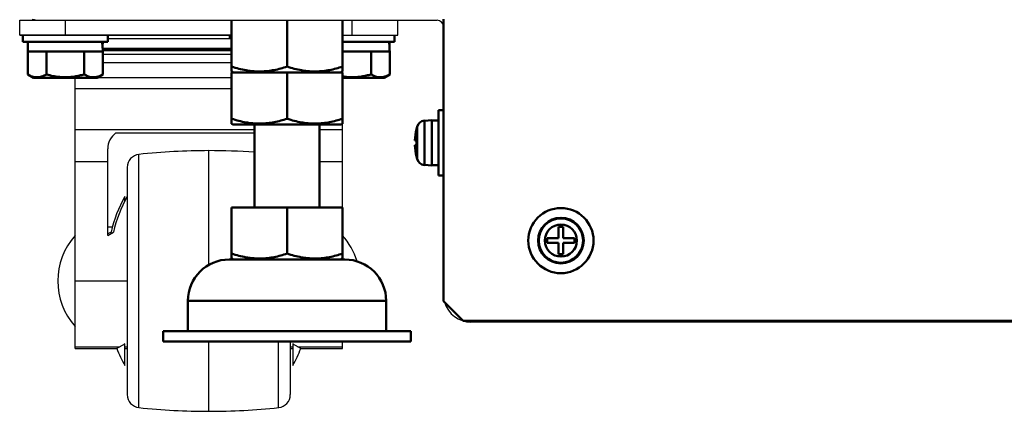
# Model space of a CAD drawing. Units: millimetres. Extents: x -1190 to 1610, y -1024 to 956.
# Drawn here: x 455 to 606, y -218 to -158 of the extents above; entities that cross this region are included whole.
import ezdxf

# ---------------------------------------------------------------- set-up
doc = ezdxf.new("R2010")
doc.units = ezdxf.units.MM
doc.header["$LTSCALE"] = 2.317717
for name, color, linetype in [('NoLayerName_001', 7, 'Continuous'), ('NoLayerName_002', 7, 'Continuous'), ('NoLayerName_004', 7, 'Continuous'), ('NoLayerName_005', 7, 'Continuous'), ('NoLayerName_006', 7, 'Continuous')]:
    doc.layers.add(name, color=color, linetype=linetype)

# ---------------------------------------------------------------- blocks, each defined once
blk = doc.blocks.new('JZB_0480')
at = {"layer": 'NoLayerName_001', "color": 7, "linetype": 'Continuous', "lineweight": 50}
for p, q in [((0, 8), (0, 0.14)), ((8.5, 8), (8.5, 0.9)), ((17, 8), (17, 0.14)), ((0, 0.14), (0.25, 0)), ((16.75, 0), (17, 0.14))]:
    blk.add_line(p, q, dxfattribs=at)
for points in [[(0, 0.9), (0.37, 0.79), (1.1, 0.56), (2.1, 0.34), (3, 0.21), (3.77, 0.15), (4.62, 0.14), (5.55, 0.21), (6.54, 0.36), (7.53, 0.59), (8.17, 0.8), (8.5, 0.9)], [(8.5, 0.9), (8.87, 0.79), (9.6, 0.56), (10.6, 0.34), (11.5, 0.21), (12.27, 0.15), (13.12, 0.14), (14.05, 0.21), (15.04, 0.36), (16.03, 0.59), (16.67, 0.8), (17, 0.9)]]:
    blk.add_open_spline(points, degree=3, knots=[0, 0, 0, 0, 1.153436, 2.301346, 3.081099, 3.860047, 4.637677, 5.632218, 6.629264, 7.647931, 8.67092, 8.67092, 8.67092, 8.67092], dxfattribs=at)
blk = doc.blocks.new('JZB_0482')
at = {"layer": 'NoLayerName_005', "color": 190, "linetype": 'Continuous', "lineweight": 25}
for p, q in [((1.28, 46.3), (62.08, 46.3)), ((230.88, 0), (67.28, 0))]:
    blk.add_line(p, q, dxfattribs=at)
for centre, radius, start, end in [((1.28, 50.5), 4.2, 252.2472, 270), ((62.08, 45.3), 1, 0, 90), ((67.28, 4.2), 4.2, 196.1001, 270)]:
    blk.add_arc(centre, radius, start, end, dxfattribs=at)
blk = doc.blocks.new('ETC_0212')
at = {"layer": 'NoLayerName_001', "color": 7, "linetype": 'Continuous', "lineweight": 50}
blk.add_open_spline([(0, 0), (0.01, 0.12), (0.02, 0.37), (0.03, 0.62), (0.04, 0.75)], degree=3, knots=[0, 0, 0, 0, 0.3749974, 0.7508998, 0.7508998, 0.7508998, 0.7508998], dxfattribs=at)
blk = doc.blocks.new('ETC_0213')
at = {"layer": 'NoLayerName_001', "color": 7, "linetype": 'Continuous', "lineweight": 50}
blk.add_open_spline([(0.1, 0), (0.08, 0.42), (0.05, 0.92), (0.01, 1.42), (0, 1.5)], degree=3, knots=[0, 0, 0, 0, 1.261655, 1.503201, 1.503201, 1.503201, 1.503201], dxfattribs=at)
blk = doc.blocks.new('JZB_0485')
at = {"layer": 'NoLayerName_001', "color": 7, "linetype": 'Continuous', "lineweight": 50}
for p, q in [((8, 5.5), (8, 6.5)), ((0, 5.5), (8, 5.5)), ((0, 4), (4.34, 4)), ((4.41, 4), (4.34, 4)), ((4.39, 4), (4.39, 0.5)), ((4.41, 4), (7.24, 4)), ((7.24, 4), (7.27, 4)), ((7.27, 4), (7.27, 0.5)), ((6.4, 0), (7.27, 0.5)), ((0, 0), (6.4, 0))]:
    blk.add_line(p, q, dxfattribs=at)
for points, knots in [([(4.39, 0.5), (4.14, 0.44), (3.66, 0.31), (2.93, 0.17), (2.2, 0.08), (1.46, 0.05), (0.78, 0.08), (0.3, 0.14), (0.06, 0.18), (0, 0.18)], [0, 0, 0, 0, 0.760101, 1.491599, 2.222915, 2.972385, 3.721864, 4.253958, 4.437599, 4.437599, 4.437599, 4.437599]), ([(7.27, 0.5), (7.15, 0.44), (6.91, 0.3), (6.52, 0.16), (6.13, 0.07), (5.75, 0.05), (5.39, 0.09), (5.05, 0.19), (4.71, 0.32), (4.5, 0.45), (4.39, 0.5)], [0, 0, 0, 0, 0.42258, 0.830077, 1.23342, 1.629894, 1.969402, 2.316044, 2.679635, 3.055125, 3.055125, 3.055125, 3.055125])]:
    blk.add_open_spline(points, degree=3, knots=knots, dxfattribs=at)
for name, p in [('ETC_0213', (7.14, 4)), ('ETC_0212', (7.2, 4.75))]:
    blk.add_blockref(name, p, dxfattribs=at)
blk = doc.blocks.new('ETC_0214')
at = {"layer": 'NoLayerName_001', "color": 7, "linetype": 'Continuous', "lineweight": 50}
blk.add_open_spline([(0, 0), (0.01, 0.12), (0.02, 0.37), (0.03, 0.62), (0.04, 0.75)], degree=3, knots=[0, 0, 0, 0, 0.3749974, 0.7508998, 0.7508998, 0.7508998, 0.7508998], dxfattribs=at)
blk = doc.blocks.new('ETC_0215')
at = {"layer": 'NoLayerName_001', "color": 7, "linetype": 'Continuous', "lineweight": 50}
blk.add_open_spline([(0.1, 0), (0.08, 0.42), (0.05, 0.92), (0.01, 1.42), (0, 1.5)], degree=3, knots=[0, 0, 0, 0, 1.261655, 1.503201, 1.503201, 1.503201, 1.503201], dxfattribs=at)
blk = doc.blocks.new('JZB_0486')
at = {"layer": 'NoLayerName_001', "color": 7, "linetype": 'Continuous', "lineweight": 50}
for p, q in [((0, 6.5), (0, 5.5)), ((13, 5.5), (13, 6.5)), ((0, 5.5), (13, 5.5)), ((0.75, 5.5), (0.75, 4)), ((0.73, 4), (0.73, 0.5)), ((0.73, 4), (0.75, 4)), ((0.75, 4), (3.59, 4)), ((3.66, 4), (3.59, 4)), ((3.61, 4), (3.61, 0.5)), ((3.66, 4), (9.34, 4)), ((9.41, 4), (9.34, 4)), ((9.39, 4), (9.39, 0.5)), ((9.41, 4), (12.24, 4)), ((12.24, 4), (12.27, 4)), ((12.27, 4), (12.27, 0.5)), ((0.73, 0.5), (1.6, 0)), ((11.4, 0), (12.27, 0.5)), ((1.6, 0), (11.4, 0))]:
    blk.add_line(p, q, dxfattribs=at)
for points, knots in [([(3.61, 0.5), (3.49, 0.44), (3.25, 0.3), (2.86, 0.16), (2.47, 0.07), (2.09, 0.05), (1.73, 0.09), (1.39, 0.19), (1.05, 0.32), (0.84, 0.45), (0.73, 0.5)], [0, 0, 0, 0, 0.42258, 0.830077, 1.23342, 1.629894, 1.969402, 2.316044, 2.679635, 3.055125, 3.055125, 3.055125, 3.055125]), ([(9.39, 0.5), (9.14, 0.44), (8.66, 0.31), (7.93, 0.17), (7.2, 0.08), (6.46, 0.05), (5.78, 0.08), (5.18, 0.15), (4.48, 0.27), (3.96, 0.42), (3.61, 0.5)], [0, 0, 0, 0, 0.760101, 1.491599, 2.222915, 2.972385, 3.721864, 4.253958, 4.786103, 5.860595, 5.860595, 5.860595, 5.860595]), ([(12.27, 0.5), (12.15, 0.44), (11.91, 0.3), (11.52, 0.16), (11.13, 0.07), (10.75, 0.05), (10.39, 0.09), (10.05, 0.19), (9.71, 0.32), (9.5, 0.45), (9.39, 0.5)], [0, 0, 0, 0, 0.42258, 0.830077, 1.23342, 1.629894, 1.969402, 2.316044, 2.679635, 3.055125, 3.055125, 3.055125, 3.055125])]:
    blk.add_open_spline(points, degree=3, knots=knots, dxfattribs=at)
for name, p in [('ETC_0215', (12.14, 4)), ('ETC_0214', (12.2, 4.75))]:
    blk.add_blockref(name, p, dxfattribs=at)
blk = doc.blocks.new('JZB_0488')
at = {"layer": 'NoLayerName_002', "color": 250, "linetype": 'Continuous', "lineweight": 25}
for p, q in [((0, 57.7), (0, 60)), ((0, 60), (3.2, 60)), ((7, 57.7), (7, 60)), ((51, 57.7), (51, 60)), ((58, 57.7), (58, 60)), ((32.5, 57.7), (0, 57.7)), ((49.5, 57.7), (58, 57.7)), ((32.5, 57.14), (13.5, 57.14)), ((32.5, 55.68), (12.72, 55.68)), ((12.72, 55.59), (32.5, 55.59)), ((12.73, 55.4), (32.5, 55.4)), ((12.73, 55.37), (32.5, 55.37)), ((12.77, 54.83), (32.5, 54.83)), ((32.5, 53.49), (12.77, 53.49)), ((32.5, 51.18), (8.5, 51.18)), ((8.5, 9.65), (8.5, 51.18)), ((10, 51.2), (10, 51.18)), ((8.5, 49.52), (32.5, 49.52)), ((49.5, 31.3), (49.5, 44.13)), ((8.5, 43.27), (36, 43.27)), ((36, 42.71), (14.76, 42.71)), ((46, 43.27), (49.5, 43.27)), ((13.5, 27), (13.5, 40.27)), ((18.29, 0.58), (18.29, 39.42)), ((29, 22.47), (29, 40)), ((8.5, 38.35), (13.5, 38.35)), ((46, 38.35), (49.5, 38.35)), ((16.5, 37.44), (16.5, 2.56)), ((16.13, 32.27), (16.13, 32.96)), ((13.5, 28.3), (14.2, 28.3)), ((13.5, 27), (14.38, 27.51)), ((14.01, 27.51), (13.5, 27.22)), ((14.01, 27.29), (14.01, 27.51)), ((49.5, 23.41), (49.5, 23.3)), ((8.5, 20), (16.5, 20)), ((29, 0), (29, 10.7)), ((39.71, 0.58), (39.71, 10.7)), ((41.5, 10.7), (41.5, 2.56)), ((49.5, 9.65), (49.5, 10.7)), ((8.5, 9.89), (15.35, 9.89)), ((8.5, 9.65), (14.88, 9.65)), ((16.13, 7.04), (16.13, 10.37)), ((16.13, 9.89), (16.5, 9.89)), ((16.13, 9.65), (16.5, 9.65)), ((41.5, 9.89), (41.87, 9.89)), ((41.5, 9.65), (41.87, 9.65)), ((41.87, 10.37), (41.87, 7.04)), ((42.65, 9.89), (49.5, 9.89)), ((43.12, 9.65), (49.5, 9.65))]:
    blk.add_line(p, q, dxfattribs=at)
for centre, radius, start, end in [((16.5, 40.27), 3, 125.4594, 180), ((18.5, 37.44), 2, 96.1509, 180), ((29, -60), 100, 90, 96.1509), ((29, -60), 100, 85.986, 90), ((33.51, 23.07), 20, 150.3641, 167.1811), ((33.88, 23.07), 20, 150.3641, 167.1811), ((16.33, 20), 10.5, 138.1897, 221.8103), ((41.67, 20), 10.5, 16.7134, 41.8103), ((33.51, 16.93), 20, 201.3409, 209.6359), ((24.49, 16.93), 20, 330.3641, 338.6592), ((18.5, 2.56), 2, 180, 263.8491), ((39.5, 2.56), 2, 276.1509, 0), ((29, 100), 100, 263.8491, 270), ((29, 100), 100, 270, 276.1509)]:
    blk.add_arc(centre, radius, start, end, dxfattribs=at)
for points, knots in [([(15.35, 9.89), (15.28, 9.86), (15.16, 9.8), (15.02, 9.72), (14.93, 9.68), (14.89, 9.66), (14.88, 9.65)], [0, 0, 0, 0, 0.2332001, 0.3984357, 0.497996, 0.5310129, 0.5310129, 0.5310129, 0.5310129]), ([(16.13, 10.37), (16.05, 10.32), (15.91, 10.23), (15.71, 10.09), (15.52, 9.98), (15.41, 9.92), (15.35, 9.89)], [0, 0, 0, 0, 0.2716762, 0.5135692, 0.7269199, 0.9107234, 0.9107234, 0.9107234, 0.9107234]), ([(42.65, 9.89), (42.59, 9.92), (42.48, 9.98), (42.3, 10.09), (42.09, 10.23), (41.95, 10.32), (41.87, 10.37)], [0, 0, 0, 0, 0.1827016, 0.3946204, 0.6376139, 0.9107237, 0.9107237, 0.9107237, 0.9107237]), ([(43.12, 9.65), (43.11, 9.66), (43.07, 9.68), (42.98, 9.72), (42.84, 9.8), (42.72, 9.86), (42.65, 9.89)], [0, 0, 0, 0, 0.0323668, 0.1299576, 0.2958297, 0.5310129, 0.5310129, 0.5310129, 0.5310129])]:
    blk.add_open_spline(points, degree=3, knots=knots, dxfattribs=at)
blk = doc.blocks.new('JZB_0489')
at = {"layer": 'NoLayerName_001', "color": 2, "linetype": 'Continuous', "lineweight": 50}
blk.add_line((0, 0), (0, 0.56), dxfattribs=at)
blk = doc.blocks.new('JZB_0491')
at = {"layer": 'NoLayerName_001', "color": 7, "linetype": 'Continuous', "lineweight": 50}
for p, q in [((0, 0.14), (0, 8)), ((8.5, 8), (8.5, 0.9)), ((17, 0.14), (17, 8)), ((0, 0.14), (0.25, 0)), ((16.75, 0), (17, 0.14))]:
    blk.add_line(p, q, dxfattribs=at)
for points in [[(0, 0.9), (0.37, 0.79), (1.1, 0.56), (2.1, 0.34), (3, 0.21), (3.77, 0.15), (4.62, 0.14), (5.55, 0.21), (6.54, 0.36), (7.53, 0.59), (8.17, 0.8), (8.5, 0.9)], [(8.5, 0.9), (8.87, 0.79), (9.6, 0.56), (10.6, 0.34), (11.5, 0.21), (12.27, 0.15), (13.12, 0.14), (14.05, 0.21), (15.04, 0.36), (16.03, 0.59), (16.67, 0.8), (17, 0.9)]]:
    blk.add_open_spline(points, degree=3, knots=[0, 0, 0, 0, 1.153436, 2.301346, 3.081099, 3.860047, 4.637677, 5.632218, 6.629264, 7.647931, 8.67092, 8.67092, 8.67092, 8.67092], dxfattribs=at)
blk = doc.blocks.new('JZB_0492')
at = {"layer": 'NoLayerName_001', "color": 7, "linetype": 'Continuous', "lineweight": 50}
for p, q in [((24, 79.57), (24, 80.86)), ((14, 72.69), (14, 71.65)), ((14, 33.3), (14, 20.6)), ((24, 20.6), (24, 33.3)), ((27.5, 20.6), (10.5, 20.6)), ((10.5, 12.74), (10.5, 20.6)), ((19, 20.6), (19, 13.5)), ((27.5, 12.74), (27.5, 20.6)), ((10.5, 12.74), (10.75, 12.6)), ((27.25, 12.6), (27.5, 12.74))]:
    blk.add_line(p, q, dxfattribs=at)
for points in [[(10.5, 13.5), (10.87, 13.39), (11.6, 13.16), (12.6, 12.94), (13.5, 12.81), (14.27, 12.75), (15.12, 12.74), (16.05, 12.81), (17.04, 12.96), (18.03, 13.19), (18.67, 13.4), (19, 13.5)], [(19, 13.5), (19.37, 13.39), (20.1, 13.16), (21.1, 12.94), (22, 12.81), (22.77, 12.75), (23.62, 12.74), (24.55, 12.81), (25.54, 12.96), (26.53, 13.19), (27.17, 13.4), (27.5, 13.5)]]:
    blk.add_open_spline(points, degree=3, knots=[0, 0, 0, 0, 1.153436, 2.301346, 3.081099, 3.860047, 4.637677, 5.632218, 6.629264, 7.647931, 8.67092, 8.67092, 8.67092, 8.67092], dxfattribs=at)
at = {"layer": 'NoLayerName_004', "color": 7, "linetype": 'Continuous', "lineweight": 50}
for p, q in [((10.13, 12.6), (27.87, 12.6)), ((34.2, 6.27), (3.8, 6.27)), ((3.8, 6.27), (3.8, 1.6)), ((34.2, 1.6), (34.2, 6.27)), ((0, 1.6), (0, 0)), ((38, 1.6), (0, 1.6)), ((38, 0), (38, 1.6)), ((0, 0), (38, 0))]:
    blk.add_line(p, q, dxfattribs=at)
for centre, start, end in [((10.13, 6.27), 90, 180), ((27.87, 6.27), 0, 90)]:
    blk.add_arc(centre, 6.33, start, end, dxfattribs=at)
blk = doc.blocks.new('JZB_0498')
at = {"layer": 'NoLayerName_006', "color": 7, "linetype": 'Continuous', "lineweight": 50}
for p, q in [((68, 46.3), (68, 3)), ((68, 3), (71, 0)), ((71, 0), (237, 0))]:
    blk.add_line(p, q, dxfattribs=at)
blk = doc.blocks.new('JZB_0510')
at = {"layer": 'NoLayerName_001', "color": 7, "linetype": 'Continuous', "lineweight": 50}
for p, q in [((4.64, 7.1), (5.36, 7.1)), ((4.64, 5.36), (4.64, 7.1)), ((5.36, 7.1), (5.36, 5.36)), ((2.9, 4.64), (2.9, 5.36)), ((2.9, 5.36), (4.64, 5.36)), ((4.64, 4.64), (2.9, 4.64)), ((4.64, 2.9), (4.64, 4.64)), ((5.36, 5.36), (7.1, 5.36)), ((7.1, 4.64), (5.36, 4.64)), ((5.36, 4.64), (5.36, 2.9)), ((7.1, 5.36), (7.1, 4.64)), ((5.36, 2.9), (4.64, 2.9))]:
    blk.add_line(p, q, dxfattribs=at)
for radius in [5, 3.5, 3.4, 2.46]:
    blk.add_circle((5, 5), radius, dxfattribs=at)
blk = doc.blocks.new('JZB_0528')
at = {"layer": 'NoLayerName_001', "color": 7, "linetype": 'Continuous', "lineweight": 50}
for p, q in [((4.64, 7.1), (5.36, 7.1)), ((4.64, 5.36), (4.64, 7.1)), ((5.36, 7.1), (5.36, 5.36)), ((2.9, 4.64), (2.9, 5.36)), ((2.9, 5.36), (4.64, 5.36)), ((4.64, 4.64), (2.9, 4.64)), ((4.64, 2.9), (4.64, 4.64)), ((5.36, 5.36), (7.1, 5.36)), ((5.36, 4.64), (5.36, 2.9)), ((7.1, 4.64), (5.36, 4.64)), ((7.1, 5.36), (7.1, 4.64)), ((5.36, 2.9), (4.64, 2.9))]:
    blk.add_line(p, q, dxfattribs=at)
for radius in [5, 3.5, 3.4, 2.46]:
    blk.add_circle((5, 5), radius, dxfattribs=at)
blk = doc.blocks.new('JZB_0532')
at = {"layer": 'NoLayerName_001', "color": 7, "linetype": 'Continuous', "lineweight": 50}
for p, q in [((17, 8), (0, 8)), ((0, 0.14), (0, 8)), ((8.5, 8), (8.5, 0.9)), ((17, 0.14), (17, 8)), ((0, 0.14), (0.25, 0)), ((16.75, 0), (17, 0.14)), ((0.25, 0), (16.75, 0))]:
    blk.add_line(p, q, dxfattribs=at)
for points in [[(0, 0.9), (0.37, 0.79), (1.1, 0.56), (2.1, 0.34), (3, 0.21), (3.77, 0.15), (4.62, 0.14), (5.55, 0.21), (6.54, 0.36), (7.53, 0.59), (8.17, 0.8), (8.5, 0.9)], [(8.5, 0.9), (8.87, 0.79), (9.6, 0.56), (10.6, 0.34), (11.5, 0.21), (12.27, 0.15), (13.12, 0.14), (14.05, 0.21), (15.04, 0.36), (16.03, 0.59), (16.67, 0.8), (17, 0.9)]]:
    blk.add_open_spline(points, degree=3, knots=[0, 0, 0, 0, 1.153436, 2.301346, 3.081099, 3.860047, 4.637677, 5.632218, 6.629264, 7.647931, 8.67092, 8.67092, 8.67092, 8.67092], dxfattribs=at)
blk = doc.blocks.new('JZB_0534')
at = {"layer": 'NoLayerName_002', "color": 250, "linetype": 'Continuous', "lineweight": 25}
for p, q in [((0, 57.7), (0, 60)), ((0, 60), (3.2, 60)), ((7, 57.7), (7, 60)), ((51, 57.7), (51, 60)), ((58, 57.7), (58, 60)), ((0, 57.7), (32.5, 57.7)), ((49.5, 57.7), (58, 57.7)), ((32.5, 57.14), (13.5, 57.14)), ((32.5, 55.68), (12.72, 55.68)), ((12.72, 55.59), (32.5, 55.59)), ((12.73, 55.4), (32.5, 55.4)), ((12.73, 55.37), (32.5, 55.37)), ((12.77, 54.83), (32.5, 54.83)), ((32.5, 53.49), (12.77, 53.49)), ((32.5, 51.18), (8.5, 51.18)), ((8.5, 9.65), (8.5, 51.18)), ((10, 51.2), (10, 51.18)), ((8.5, 49.52), (32.5, 49.52)), ((49.5, 31.3), (49.5, 44.13)), ((8.5, 43.27), (36, 43.27)), ((36, 42.71), (14.76, 42.71)), ((46, 43.27), (49.5, 43.27)), ((13.5, 27), (13.5, 40.27)), ((18.29, 0.58), (18.29, 39.42)), ((29, 22.47), (29, 40)), ((8.5, 38.35), (13.5, 38.35)), ((46, 38.35), (49.5, 38.35)), ((16.5, 37.44), (16.5, 2.56)), ((16.13, 32.27), (16.13, 32.96)), ((13.5, 28.3), (14.2, 28.3)), ((13.5, 27), (14.38, 27.51)), ((14.01, 27.51), (13.5, 27.22)), ((14.01, 27.29), (14.01, 27.51)), ((49.5, 23.41), (49.5, 23.3)), ((8.5, 20), (16.5, 20)), ((29, 0), (29, 10.7)), ((39.71, 0.58), (39.71, 10.7)), ((41.5, 10.7), (41.5, 2.56)), ((49.5, 9.65), (49.5, 10.7)), ((8.5, 9.89), (15.35, 9.89)), ((8.5, 9.65), (14.88, 9.65)), ((16.13, 7.04), (16.13, 10.37)), ((16.13, 9.89), (16.5, 9.89)), ((16.13, 9.65), (16.5, 9.65)), ((41.5, 9.89), (41.87, 9.89)), ((41.5, 9.65), (41.87, 9.65)), ((41.87, 10.37), (41.87, 7.04)), ((42.65, 9.89), (49.5, 9.89)), ((43.12, 9.65), (49.5, 9.65))]:
    blk.add_line(p, q, dxfattribs=at)
for centre, radius, start, end in [((16.5, 40.27), 3, 125.4594, 180), ((18.5, 37.44), 2, 96.1509, 180), ((29, -60), 100, 90, 96.1509), ((29, -60), 100, 85.986, 90), ((33.51, 23.07), 20, 150.3641, 167.1811), ((33.88, 23.07), 20, 150.3641, 167.1811), ((16.33, 20), 10.5, 138.1897, 221.8103), ((41.67, 20), 10.5, 16.7134, 41.8103), ((33.51, 16.93), 20, 201.3409, 209.6359), ((24.49, 16.93), 20, 330.3641, 338.6592), ((18.5, 2.56), 2, 180, 263.8491), ((39.5, 2.56), 2, 276.1509, 0), ((29, 100), 100, 263.8491, 270), ((29, 100), 100, 270, 276.1509)]:
    blk.add_arc(centre, radius, start, end, dxfattribs=at)
for points, knots in [([(15.35, 9.89), (15.28, 9.86), (15.16, 9.8), (15.02, 9.72), (14.93, 9.68), (14.89, 9.66), (14.88, 9.65)], [0, 0, 0, 0, 0.2332001, 0.3984357, 0.497996, 0.5310129, 0.5310129, 0.5310129, 0.5310129]), ([(16.13, 10.37), (16.05, 10.32), (15.91, 10.23), (15.71, 10.09), (15.52, 9.98), (15.41, 9.92), (15.35, 9.89)], [0, 0, 0, 0, 0.2716762, 0.5135692, 0.7269199, 0.9107234, 0.9107234, 0.9107234, 0.9107234]), ([(42.65, 9.89), (42.59, 9.92), (42.48, 9.98), (42.3, 10.09), (42.09, 10.23), (41.95, 10.32), (41.87, 10.37)], [0, 0, 0, 0, 0.1827016, 0.3946204, 0.6376139, 0.9107237, 0.9107237, 0.9107237, 0.9107237]), ([(43.12, 9.65), (43.11, 9.66), (43.07, 9.68), (42.98, 9.72), (42.84, 9.8), (42.72, 9.86), (42.65, 9.89)], [0, 0, 0, 0, 0.0323668, 0.1299576, 0.2958297, 0.5310129, 0.5310129, 0.5310129, 0.5310129])]:
    blk.add_open_spline(points, degree=3, knots=knots, dxfattribs=at)
blk = doc.blocks.new('ETC_0216')
at = {"layer": 'NoLayerName_001', "color": 7, "linetype": 'Continuous', "lineweight": 50}
blk.add_open_spline([(0, 0), (0.01, 0.12), (0.02, 0.37), (0.03, 0.62), (0.04, 0.75)], degree=3, knots=[0, 0, 0, 0, 0.3749974, 0.7508998, 0.7508998, 0.7508998, 0.7508998], dxfattribs=at)
blk = doc.blocks.new('ETC_0217')
at = {"layer": 'NoLayerName_001', "color": 7, "linetype": 'Continuous', "lineweight": 50}
blk.add_open_spline([(0.1, 0), (0.08, 0.42), (0.05, 0.92), (0.01, 1.42), (0, 1.5)], degree=3, knots=[0, 0, 0, 0, 1.261655, 1.503201, 1.503201, 1.503201, 1.503201], dxfattribs=at)
blk = doc.blocks.new('JZB_0536')
at = {"layer": 'NoLayerName_001', "color": 7, "linetype": 'Continuous', "lineweight": 50}
for p, q in [((0, 6.5), (0, 5.5)), ((13, 5.5), (13, 6.5)), ((0, 5.5), (13, 5.5)), ((0.75, 5.5), (0.75, 4)), ((0.73, 4), (0.73, 0.5)), ((0.73, 4), (0.75, 4)), ((0.75, 4), (3.59, 4)), ((3.59, 4), (3.66, 4)), ((3.61, 4), (3.61, 0.5)), ((3.66, 4), (9.34, 4)), ((9.34, 4), (9.41, 4)), ((9.39, 4), (9.39, 0.5)), ((9.41, 4), (12.24, 4)), ((12.24, 4), (12.27, 4)), ((12.27, 4), (12.27, 0.5)), ((0.73, 0.5), (1.6, 0)), ((11.4, 0), (12.27, 0.5)), ((1.6, 0), (11.4, 0))]:
    blk.add_line(p, q, dxfattribs=at)
for points, knots in [([(3.61, 0.5), (3.49, 0.44), (3.25, 0.3), (2.86, 0.16), (2.47, 0.07), (2.09, 0.05), (1.73, 0.09), (1.39, 0.19), (1.05, 0.32), (0.84, 0.45), (0.73, 0.5)], [0, 0, 0, 0, 0.42258, 0.830077, 1.23342, 1.629894, 1.969402, 2.316044, 2.679635, 3.055125, 3.055125, 3.055125, 3.055125]), ([(9.39, 0.5), (9.14, 0.44), (8.66, 0.31), (7.93, 0.17), (7.2, 0.08), (6.46, 0.05), (5.78, 0.08), (5.18, 0.15), (4.48, 0.27), (3.96, 0.42), (3.61, 0.5)], [0, 0, 0, 0, 0.760101, 1.491599, 2.222915, 2.972385, 3.721864, 4.253958, 4.786103, 5.860595, 5.860595, 5.860595, 5.860595]), ([(12.27, 0.5), (12.15, 0.44), (11.91, 0.3), (11.52, 0.16), (11.13, 0.07), (10.75, 0.05), (10.39, 0.09), (10.05, 0.19), (9.71, 0.32), (9.5, 0.45), (9.39, 0.5)], [0, 0, 0, 0, 0.42258, 0.830077, 1.23342, 1.629894, 1.969402, 2.316044, 2.679635, 3.055125, 3.055125, 3.055125, 3.055125])]:
    blk.add_open_spline(points, degree=3, knots=knots, dxfattribs=at)
for name, p in [('ETC_0217', (12.14, 4)), ('ETC_0216', (12.2, 4.75))]:
    blk.add_blockref(name, p, dxfattribs=at)
blk = doc.blocks.new('ETC_0218')
at = {"layer": 'NoLayerName_001', "color": 7, "linetype": 'Continuous', "lineweight": 50}
blk.add_open_spline([(0, 0), (0.01, 0.12), (0.02, 0.37), (0.03, 0.62), (0.04, 0.75)], degree=3, knots=[0, 0, 0, 0, 0.3749974, 0.7508998, 0.7508998, 0.7508998, 0.7508998], dxfattribs=at)
blk = doc.blocks.new('ETC_0219')
at = {"layer": 'NoLayerName_001', "color": 7, "linetype": 'Continuous', "lineweight": 50}
blk.add_open_spline([(0.1, 0), (0.08, 0.42), (0.05, 0.92), (0.01, 1.42), (0, 1.5)], degree=3, knots=[0, 0, 0, 0, 1.261655, 1.503201, 1.503201, 1.503201, 1.503201], dxfattribs=at)
blk = doc.blocks.new('JZB_0537')
at = {"layer": 'NoLayerName_001', "color": 7, "linetype": 'Continuous', "lineweight": 50}
for p, q in [((8, 5.5), (8, 6.5)), ((0, 5.5), (8, 5.5)), ((0, 4), (4.34, 4)), ((4.41, 4), (4.34, 4)), ((4.39, 4), (4.39, 0.5)), ((4.41, 4), (7.24, 4)), ((7.24, 4), (7.27, 4)), ((7.27, 4), (7.27, 0.5)), ((6.4, 0), (7.27, 0.5)), ((0, 0), (6.4, 0))]:
    blk.add_line(p, q, dxfattribs=at)
for points, knots in [([(4.39, 0.5), (4.14, 0.44), (3.66, 0.31), (2.93, 0.17), (2.2, 0.08), (1.46, 0.05), (0.78, 0.08), (0.3, 0.14), (0.06, 0.18), (0, 0.18)], [0, 0, 0, 0, 0.760101, 1.491599, 2.222915, 2.972385, 3.721864, 4.253958, 4.437599, 4.437599, 4.437599, 4.437599]), ([(7.27, 0.5), (7.15, 0.44), (6.91, 0.3), (6.52, 0.16), (6.13, 0.07), (5.75, 0.05), (5.39, 0.09), (5.05, 0.19), (4.71, 0.32), (4.5, 0.45), (4.39, 0.5)], [0, 0, 0, 0, 0.42258, 0.830077, 1.23342, 1.629894, 1.969402, 2.316044, 2.679635, 3.055125, 3.055125, 3.055125, 3.055125])]:
    blk.add_open_spline(points, degree=3, knots=knots, dxfattribs=at)
for name, p in [('ETC_0219', (7.14, 4)), ('ETC_0218', (7.2, 4.75))]:
    blk.add_blockref(name, p, dxfattribs=at)
blk = doc.blocks.new('JZB_0540')
at = {"layer": 'NoLayerName_001', "color": 7, "linetype": 'Continuous', "lineweight": 50}
for p, q in [((0, 0.2), (0, 0)), ((0, 0), (0.3, 0))]:
    blk.add_line(p, q, dxfattribs=at)
blk = doc.blocks.new('JZB_0541')
at = {"layer": 'NoLayerName_001', "color": 7, "linetype": 'Continuous', "lineweight": 50}
for p, q in [((24, 79.57), (24, 80.86)), ((14, 72.69), (14, 71.65)), ((14, 33.3), (14, 20.6)), ((24, 20.6), (24, 33.3)), ((10.5, 20.6), (10.5, 12.74)), ((27.5, 20.6), (10.5, 20.6)), ((19, 20.6), (19, 13.5)), ((27.5, 20.6), (27.5, 12.74)), ((10.5, 12.74), (10.75, 12.6)), ((27.25, 12.6), (27.5, 12.74))]:
    blk.add_line(p, q, dxfattribs=at)
for points in [[(10.5, 13.5), (10.87, 13.39), (11.6, 13.16), (12.6, 12.94), (13.5, 12.81), (14.27, 12.75), (15.12, 12.74), (16.05, 12.81), (17.04, 12.96), (18.03, 13.19), (18.67, 13.4), (19, 13.5)], [(19, 13.5), (19.37, 13.39), (20.1, 13.16), (21.1, 12.94), (22, 12.81), (22.77, 12.75), (23.62, 12.74), (24.55, 12.81), (25.54, 12.96), (26.53, 13.19), (27.17, 13.4), (27.5, 13.5)]]:
    blk.add_open_spline(points, degree=3, knots=[0, 0, 0, 0, 1.153436, 2.301346, 3.081099, 3.860047, 4.637677, 5.632218, 6.629264, 7.647931, 8.67092, 8.67092, 8.67092, 8.67092], dxfattribs=at)
at = {"layer": 'NoLayerName_004', "color": 7, "linetype": 'Continuous', "lineweight": 50}
for p, q in [((10.13, 12.6), (27.87, 12.6)), ((34.2, 6.27), (3.8, 6.27)), ((3.8, 6.27), (3.8, 1.6)), ((34.2, 1.6), (34.2, 6.27)), ((0, 1.6), (0, 0)), ((38, 1.6), (0, 1.6)), ((38, 0), (38, 1.6)), ((0, 0), (38, 0))]:
    blk.add_line(p, q, dxfattribs=at)
for centre, start, end in [((10.13, 6.27), 90, 180), ((27.87, 6.27), 0, 90)]:
    blk.add_arc(centre, 6.33, start, end, dxfattribs=at)
blk = doc.blocks.new('JZB_0547')
at = {"layer": 'NoLayerName_006', "color": 7, "linetype": 'Continuous', "lineweight": 50}
for p, q in [((68, 46.3), (68, 3)), ((68, 3), (71, 0)), ((71, 0), (237, 0))]:
    blk.add_line(p, q, dxfattribs=at)
blk = doc.blocks.new('JZB_0550')
at = {"layer": 'NoLayerName_001', "color": 7, "linetype": 'Continuous', "lineweight": 50}
for p, q in [((0, 8), (0, 0.14)), ((8.5, 8), (8.5, 0.9)), ((17, 8), (17, 0.14)), ((0, 0.14), (0.25, 0)), ((16.75, 0), (17, 0.14))]:
    blk.add_line(p, q, dxfattribs=at)
for points in [[(0, 0.9), (0.37, 0.79), (1.1, 0.56), (2.1, 0.34), (3, 0.21), (3.77, 0.15), (4.62, 0.14), (5.55, 0.21), (6.54, 0.36), (7.53, 0.59), (8.17, 0.8), (8.5, 0.9)], [(8.5, 0.9), (8.87, 0.79), (9.6, 0.56), (10.6, 0.34), (11.5, 0.21), (12.27, 0.15), (13.12, 0.14), (14.05, 0.21), (15.04, 0.36), (16.03, 0.59), (16.67, 0.8), (17, 0.9)]]:
    blk.add_open_spline(points, degree=3, knots=[0, 0, 0, 0, 1.153436, 2.301346, 3.081099, 3.860047, 4.637677, 5.632218, 6.629264, 7.647931, 8.67092, 8.67092, 8.67092, 8.67092], dxfattribs=at)
blk = doc.blocks.new('JZB_0552')
at = {"layer": 'NoLayerName_005', "color": 190, "linetype": 'Continuous', "lineweight": 25}
for p, q in [((1.28, 46.3), (62.08, 46.3)), ((230.88, 0), (67.28, 0))]:
    blk.add_line(p, q, dxfattribs=at)
for centre, radius, start, end in [((1.28, 50.5), 4.2, 252.2472, 270), ((62.08, 45.3), 1, 0, 90), ((67.28, 4.2), 4.2, 196.1001, 270)]:
    blk.add_arc(centre, radius, start, end, dxfattribs=at)
blk = doc.blocks.new('JZB_0562')
at = {"layer": 'NoLayerName_001', "color": 7, "linetype": 'Continuous', "lineweight": 50}
for p, q in [((4.39, 10), (3.59, 10)), ((3.59, 0), (3.59, 10)), ((2.59, 8.5), (1.47, 8.4)), ((1.47, 1.6), (1.47, 8.4)), ((2.59, 1.5), (2.59, 8.5)), ((3.59, 8.45), (2.59, 8.45)), ((0.24, 7.1), (0.23, 7.1)), ((0.33, 7.46), (0.33, 2.54)), ((0, 5.36), (0.24, 5.36)), ((0.24, 4.64), (0, 4.64)), ((0.24, 2.9), (0.23, 2.9)), ((1.47, 1.6), (2.59, 1.5)), ((2.59, 1.55), (3.59, 1.55)), ((3.59, 0), (4.39, 0))]:
    blk.add_line(p, q, dxfattribs=at)
for centre, radius, start, end in [((1.58, 7.11), 1.3, 95, 164.1191), ((8.99, 5), 8.99, 166.4956, 177.7057), ((8.99, 5), 9, 164.1191, 166.5066), ((8.99, 5), 8.99, 182.2943, 193.5044), ((8.99, 5), 8.75, 177.6424, 182.3576), ((8.99, 5), 9, 193.4934, 195.8809), ((1.58, 2.89), 1.3, 195.8809, 265)]:
    blk.add_arc(centre, radius, start, end, dxfattribs=at)

msp = doc.modelspace()

# ---------------------------------------------------------------- block references
at = {"layer": 'NoLayerName_001'}
for name, p in [('JZB_0492', (477.5, -207.5)), ('JZB_0480', (488, -166.2)), ('JZB_0491', (488, -166.2)), ('JZB_0550', (488, -166.2)), ('JZB_0486', (456, -167)), ('JZB_0536', (456, -167)), ('JZB_0489', (487.7, -161.06)), ('JZB_0540', (487.7, -160.7)), ('JZB_0485', (505, -167)), ('JZB_0537', (505, -167)), ('JZB_0532', (488, -174.2)), ('JZB_0562', (516.11, -182)), ('JZB_0510', (533.5, -197)), ('JZB_0528', (533.5, -197))]:
    msp.add_blockref(name, p, dxfattribs=at)
at = {"layer": 'NoLayerName_002'}
for name in ['JZB_0488', 'JZB_0534']:
    msp.add_blockref(name, (455.5, -218.2), dxfattribs=at)
at = {"layer": 'NoLayerName_004'}
msp.add_blockref('JZB_0541', (477.5, -207.5), dxfattribs=at)
at = {"layer": 'NoLayerName_005'}
for name in ['JZB_0482', 'JZB_0552']:
    msp.add_blockref(name, (457.42, -204.5), dxfattribs=at)
at = {"layer": 'NoLayerName_006'}
for name in ['JZB_0498', 'JZB_0547']:
    msp.add_blockref(name, (452.5, -204.3), dxfattribs=at)

doc.saveas('drawing.dxf')
